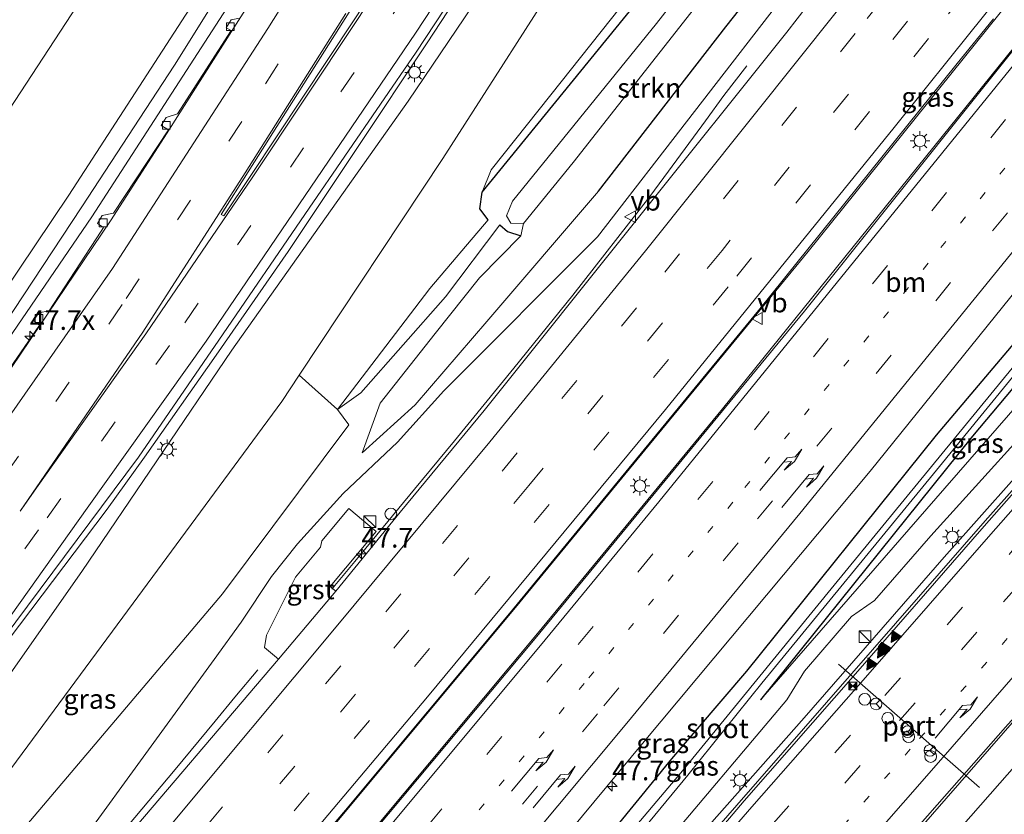
# Model space of a CAD drawing. Units: metres. Extents: x 82460 to 90000, y 449998 to 456251.
# Drawn here: x 84583 to 84709, y 451811 to 451912 of the extents above; entities that cross this region are included whole.
import ezdxf
from ezdxf.enums import TextEntityAlignment as Align

# ---------------------------------------------------------------- set-up
doc = ezdxf.new("R2010")
doc.units = ezdxf.units.M
doc.linetypes.add('VW-1-3_STREEP', pattern=[4, 1, -3])
doc.linetypes.add('VW-3-9_STREEP', pattern=[12, 3, -9])
doc.layers.get('0').update_dxf_attribs({"lineweight": 25})
for name, color, linetype, lineweight in [('B-ME-AM-KILOMETR-S-B1', 7, 'Continuous', 18), ('B-ME-BV-GELEIDECONSTRUCTIE-GELEIDERAIL-L-B1', 213, 'BV-GELEIDERAIL', 18), ('B-ME-GR-STRUIKEN-GV-B6', 93, 'Continuous', 18), ('B-ME-GW-KRUINLIJN-L-B1', 93, 'Continuous', 18), ('B-ME-GW-TEENLIJN-L-B1', 93, 'Continuous', 18), ('B-ME-IE-GRASLAND-GV-B6', 93, 'Continuous', 18), ('B-ME-IE-INRICHTINGSELEMENT-S-B1', 253, 'Continuous', 18), ('B-ME-IE-MEUBILAIR_WEGMEUBILAIR-LICHTMAST-S-B1', 8, 'Continuous', 18), ('B-ME-OG-WATER-GV-B6', 153, 'Continuous', 18), ('B-ME-VH-VERH_SOORT-BITUMEN-GV-B6', 8, 'IE-TERREINAFSCHEIDING-NATUURLIJK-HOUTWAL', 18), ('B-ME-VH-VERH_SOORT-GV-B6', 8, 'Continuous', 18), ('B-ME-VV-KOLK-S-B1', 8, 'Continuous', 18), ('B-ME-VW-DRIP-S-B1', 8, 'Continuous', 18), ('B-ME-VW-MARKERING-13STREEP-045-L-B1', 255, 'VW-1-3_STREEP', 18), ('B-ME-VW-MARKERING-39STREEP-015-L-B1', 255, 'VW-3-9_STREEP', 18), ('B-ME-VW-MARKERING-PIJLRE750-S-B1', 7, 'Continuous', 18), ('B-ME-VW-MARKERING-STREEP-015-L-B1', 7, 'Continuous', 18), ('B-ME-VW-MARKERING-VLAKMARK-GV-B6', 7, 'Continuous', 18), ('B-ME-VW-MARKERING-VLAKMARK-S-B1', 7, 'Continuous', 18), ('B-ME-VW-MEUBILAIR_WEGMEUBILAIR-PORTAAL-L-B1', 8, 'Continuous', 18), ('B-ME-VW-MEUBILAIR_WEGMEUBILAIR-RONA-S-B1', 8, 'Continuous', 18), ('B-ME-VW-MEUBILAIR_WEGMEUBILAIR-VERKEERSBORD-S-B1', 8, 'Continuous', 18)]:
    doc.layers.add(name, color=color, linetype=linetype, lineweight=lineweight)
doc.layers.add('B-ME-GW-INSTEEKWATERGANG-L-B1', color=10, linetype='Continuous')
doc.styles.add('NLCS-ISO', font='NLCS-ISO.TTF')
doc.linetypes.add('BV-GELEIDERAIL', pattern='A,10,-3,[108,NLCS.SHX,S=1,R=0,X=0,Y=0],-3', length=16)
doc.linetypes.add('IE-TERREINAFSCHEIDING-NATUURLIJK-HOUTWAL', pattern='A,7,-1.5,[67,NLCS.SHX,S=0.75,R=45,X=0,Y=0],-1.5,7,-1.5,[70,NLCS.SHX,S=0.75,R=0,X=0,Y=0],-1.5', length=20)

# ---------------------------------------------------------------- blocks, each defined once
blk = doc.blocks.new('hecto')
for p, q in [((0, 0.625), (-0.625, 0)), ((0, -0.625), (0, 0.625)), ((-0.625, 0), (0.625, 0)), ((0.625, 0), (0, -0.625))]:
    blk.add_line(p, q)
blk = doc.blocks.new('verfsymbol')
for color in [252, 253]:
    blk.add_hatch(color=color).paths.add_polyline_path([(0.75, -0.625), (0, 0.75), (-0.75, -0.625)])
blk.add_lwpolyline([(0.75, -0.625), (0, 0.75), (-0.75, -0.625)], close=True)
blk = doc.blocks.new('pijlr')
for p, q in [((0, 0, 0.1), (5.45, 0, 0.1)), ((5.45, -0.75, 0.1), (4.7, 0, 0.1)), ((6.2, -0.75, 0.1), (5.45, 0, 0.1)), ((4, -0.75, 0.1), (5.45, -0.75, 0.1)), ((5.7, -1.05, 0.1), (4, -0.75, 0.1)), ((7.5, -0.75, 0.1), (5.7, -1.05, 0.1)), ((7.5, -0.75, 0.1), (6.2, -0.75, 0.1))]:
    blk.add_line(p, q)
blk = doc.blocks.new('kast')
blk.add_line((-0.75, -0.75), (0.75, 0.75))
blk.add_lwpolyline([(-0.75, 0.75), (0.75, 0.75), (0.75, -0.75), (-0.75, -0.75)], close=True)
blk = doc.blocks.new('lantaarnpaal')
for p, q in [((-0.75, 0), (-1.25, 0)), ((-0.88, 0.88), (-0.53, 0.53)), ((0, 0.75), (0, 1.25)), ((0.53, 0.53), (0.88, 0.88)), ((0.75, 0), (1.25, 0)), ((-0.53, -0.53), (-0.88, -0.88)), ((0, -0.75), (0, -1.25)), ((0.53, -0.53), (0.88, -0.88))]:
    blk.add_line(p, q)
blk.add_circle((0, 0), 0.75)
blk = doc.blocks.new('camera')
h = blk.add_hatch(color=256)
h.paths.add_polyline_path([(0.5, 0.5), (-0.5, 0.5), (0, 0)])
h.paths.add_polyline_path([(0, 0), (-0.5, -0.5), (0.5, -0.5)])
for p, q in [((-0.5, 0.5), (0.5, -0.5)), ((0.5, 0.5), (-0.5, -0.5))]:
    blk.add_line(p, q)
blk.add_lwpolyline([(-0.5, 0.5), (0.5, 0.5), (0.5, -0.5), (-0.5, -0.5)], close=True)
blk = doc.blocks.new('dtb')
blk.add_circle((0, 0), 0.75)
blk = doc.blocks.new('kolk')
blk.add_lwpolyline([(-0.5, -0.5), (0.5, -0.5), (0.5, 0.5), (-0.5, 0.5)], close=True)
blk = doc.blocks.new('verkeersbord')
for p, q in [((0, 0.75), (-0.75, -0.625)), ((0.75, -0.625), (0, 0.75)), ((-0.75, -0.625), (0.75, -0.625))]:
    blk.add_line(p, q)
blk = doc.blocks.new('wegwijzer')
for q in [(-0.53, -0.53), (0, 0.75), (0.53, -0.53)]:
    blk.add_line((0, 0), q)
blk.add_circle((0, 0), 0.75)

msp = doc.modelspace()

# ---------------------------------------------------------------- linework, layer by layer
at = {"layer": 'B-ME-BV-GELEIDECONSTRUCTIE-GELEIDERAIL-L-B1'}
for points in [[(84734.535, 452119.202, 2.217), (84721.347, 452097.01, 2.062), (84691.387, 452044.995, 1.754), (84687.041, 452037.556, -1.996), (84670.574, 452009.371, 1.663), (84645.913, 451968.256, 1.564), (84629.168, 451941.001, 1.55), (84601.267, 451897.049, 1.564), (84594.436, 451886.428, 1.573), (84580.711, 451866.108, 1.542), (84562.025, 451839.978, 1.533), (84544.531, 451816.515, 1.605), (84537.2676, 451807.3076, 1.584)], [(84753.753, 452098.266, 3.221), (84749.559, 452091.721, 2.932), (84739.99, 452076.138, 2.792), (84728.277, 452056.764, 2.61), (84719.247, 452041.877, 2.418), (84711.8, 452029.09, 2.07), (84704.06, 452016.68, 2.04), (84695.53, 452003.18, 2.03), (84686.97, 451989.78, 2.02), (84678.43, 451976.11, 1.99), (84669.75, 451962.76, 1.94), (84661.09, 451949.31, 1.96), (84652.35, 451935.84, 1.98), (84643.54, 451922.43, 1.99), (84634.87, 451909.16, 2), (84625.96, 451895.79, 2), (84617.1, 451882.5, 2), (84607.94, 451869.25, 1.98), (84598.75, 451856.22, 1.95), (84594.01, 451849.58, 1.89), (84567.486, 451814.504, 2.088), (84552.076, 451794.322, 2.097), (84551.4996, 451793.5495, 2.076)], [(84811.113, 452044.751, 1.109), (84798.179, 452027.962, 1.096), (84768.841, 451990.053, 1.106), (84735.911, 451948.064, 1.096), (84709.456, 451914.775, 1.087), (84683.54, 451882.507, 1.069), (84646.153, 451837, 1.01), (84619.956, 451805.554, 1.004), (84583.4296, 451762.6846, 0.897)], [(84814.159, 452041.789, 0.807), (84810.348, 452036.813, 1.047), (84771.325, 451986.453, 1.06), (84724.44, 451926.747, 0.992), (84672.604, 451862.368, 0.969), (84648.952, 451833.689, 1.015), (84618.124, 451796.723, 1.009), (84586.3407, 451759.8707, 0.98)], [(84706.144, 451848.063, 1.196), (84718.174, 451861.638, 1.605), (84735.04, 451880.472, 1.764), (84748.487, 451895.337, 1.876), (84761.061, 451908.998, 1.97), (84771.408, 451920, 1.97), (84785.075, 451934.003, 2.152), (84798.359, 451947.646, 2.306), (84810.927, 451960.14, 2.39), (84821.128, 451970.172, 2.493), (84838.047, 451986.571, 2.731), (84849.649, 451997.576, 2.951), (84853.499, 452001.298, 3.021)], [(84622.674, 451839.33, 0.583), (84623.085, 451839.791, 0.517), (84625.628, 451842.866, 0.542), (84633.262, 451852.119, 0.521), (84638.344, 451858.308, 0.535), (84645.922, 451867.596, 0.537), (84653.477, 451876.917, 0.549), (84663.313, 451889.511, 0.407), (84665.7, 451892.754, 0.237), (84670.406, 451899.201, -0.064), (84672.757, 451902.427, -0.223), (84675.693, 451906.23, -0.617)], [(84609.5707, 451737.4147, 1.043), (84627.54, 451757.875, 1.045), (84652.788, 451786.895, 1.117), (84674.436, 451811.715, 1.192), (84706.144, 451848.063, 1.196)], [(84568.9538, 451776.6105, 0.5158), (84573.0479, 451781.3653, 0.4929), (84579.3226, 451788.6442, 0.5213), (84586.6286, 451797.2768, 0.5139), (84592.375, 451804.062, 0.475), (84597.55, 451810.152, 0.492), (84602.689, 451816.301, 0.354), (84607.779, 451822.457, 0.068), (84610.313, 451825.553, -0.092), (84613.228, 451829.03, -0.347)], [(84713.98, 451827.2883, 0.847), (84688.345, 451797.905, 0.679), (84670.043, 451776.846, 0.535), (84659.703, 451764.46, -0.197)]]:
    msp.add_polyline3d(points, dxfattribs=at)
at = {"layer": 'B-ME-GR-STRUIKEN-GV-B6'}
for points in [[(84532.839, 451811.589, 2.85), (84524.89, 451819.273, -0.425), (84541.519, 451841.089, -0.332), (84564.727, 451875.147, -0.351), (84580.016, 451898.451, -0.3), (84615.368, 451952.541, -0.373), (84655.258, 452019.597, -0.35), (84691.352, 452081.524, -0.418), (84713.1, 452121.204, -0.4), (84720.355, 452132.988, -0.394), (84730.459, 452123.165, 3.641), (84727.104, 452117.515, 3.613), (84705.488, 452080.726, 3.319), (84691.424, 452056.306, 3.255), (84667.577, 452015.288, 3.205), (84649.957, 451986.037, 3.137), (84624.788, 451945.149, 3.037), (84606.037, 451915.891, 3.115), (84589.088, 451889.709, 3.083), (84569.965, 451861.21, 3.009), (84542.542, 451823.964, 2.874), (84532.839, 451811.589, 2.85)], [(84641.909, 451890.09, -0.863), (84641.609, 451887.961, -0.849), (84642.66, 451886.527, -0.904), (84635.207, 451877.757, -0.822), (84623.418, 451862.306, -1.017), (84618.54, 451866.685, -0.817), (84636.879, 451894.367, -0.699), (84654.13, 451921.335, -0.55), (84676.76, 451956.801, -0.409), (84701.393, 451995.158, -0.527), (84727.015, 452036.319, -0.681), (84747.194, 452068.491, -0.513), (84763, 452091.528, -0.572), (84778.188, 452076.761, -1.035), (84761.937, 452050.88, -1.208), (84743.173, 452023.512, -1.133), (84719.739, 451991.234, -1.063), (84689.046, 451950.895, -0.951), (84650.656, 451902.526, -0.825), (84643.06, 451892.907, -0.839), (84641.909, 451890.09, -0.863)], [(84535.562, 451808.957, 1.185), (84534.474, 451810.008, 3.022), (84538.857, 451815.484, 3.028), (84550.368, 451830.427, 3.059), (84563.805, 451849.158, 3.028), (84577.078, 451867.466, 3.168), (84590.762, 451888.216, 3.21), (84602.593, 451906.322, 3.164), (84635.719, 451959.332, 3.11)], [(84689.768, 451932.391, -0.423), (84673.036, 451911.216, -0.504), (84656.733, 451890.192, -0.436), (84642.474, 451873.556, -0.491), (84633.332, 451862.906, -0.491), (84626.572, 451856.763, -0.745), (84628.888, 451863.109, -1.225), (84635.894, 451872, -1.266), (84641.552, 451879.113, -1.375), (84646.833, 451884.509, -1.393), (84647.173, 451886.064, -1.91), (84653.505, 451893.856, -1.91), (84698.436, 451951.07, -1.91)], [(84618.54, 451866.685, -0.817), (84616.309, 451863.318, -0.831), (84597.331, 451837.532, -0.861), (84572.285, 451803.671, -0.725), (84558.748, 451786.544, -0.553), (84553.182, 451791.924, 1.36), (84554.289, 451793.292, 1.366), (84573.293, 451817.107, 1.293), (84575.785, 451820.273, 1.334), (84590.745, 451841.597, 1.343), (84609.9341, 451869.8758, 1.3781), (84632.4641, 451901.6888, 1.3501), (84659.185, 451941.334, 1.409)], [(84623.418, 451862.306, -1.017), (84626.398, 451864.426, -1.112), (84637.227, 451876.713, -1.235), (84644.15, 451885.882, -1.362), (84645.116, 451885.053, -1.425), (84646.833, 451884.509, -1.393), (84641.552, 451879.113, -1.375), (84635.894, 451872, -1.266), (84628.888, 451863.109, -1.225), (84626.572, 451856.763, -0.745), (84633.332, 451862.906, -0.491), (84642.474, 451873.556, -0.491), (84656.733, 451890.192, -0.436), (84673.036, 451911.216, -0.504), (84689.768, 451932.391, -0.423)], [(84654.13, 451921.335, -0.55), (84636.879, 451894.367, -0.699), (84618.54, 451866.685, -0.817)], [(84681.392, 451916.43, -0.273), (84656.626, 451884.353, -0.264), (84637.017, 451864.679, -0.47), (84631.064, 451858.13, -0.567), (84624.15, 451851.557, -0.491), (84618.294, 451845.141, -0.478), (84614.987, 451840.965, -0.648), (84611.097, 451835.104, -0.514), (84607.656, 451830.361, -0.56), (84582.177, 451795.268, -0.269), (84567.278, 451778.148, -0.306), (84561.773, 451783.92, -0.586), (84566.255, 451789.255, -0.605), (84583.727, 451809.21, -0.661), (84608.743, 451838.737, -0.876), (84624.849, 451860.324, -1.114), (84623.418, 451862.306, -1.017)], [(84609.751, 451914.313, 1.133), (84592.043, 451886.905, 1.187), (84574.742, 451861.651, 1.081), (84555.926, 451835.18, 1.072), (84555.072, 451835.527, 0.851), (84552.058, 451831.442, 0.855), (84552.786, 451830.925, 1.058), (84538.162, 451812.17, 1.185), (84535.562, 451808.957, 1.185)]]:
    msp.add_polyline3d(points, dxfattribs=at)
at = {"layer": 'B-ME-GW-INSTEEKWATERGANG-L-B1'}
for points in [[(84642.66, 451886.527, -0.904), (84641.609, 451887.961, -0.849), (84641.909, 451890.09, -0.863), (84667.085, 451921.056, -0.904), (84692.944, 451953.933, -0.89), (84712.611, 451978.384, -0.976), (84730.026, 452000.979, -1.089), (84750.012, 452030.606, -1.058), (84773.426, 452065.563, -1.071), (84779.616, 452075.373, -1.079)], [(84656.733, 451890.192, -0.436), (84673.036, 451911.216, -0.504), (84689.768, 451932.391, -0.423), (84703.764, 451950.875, -0.373), (84714.974, 451965.108, -0.423), (84728.84, 451983.466, -0.418), (84743.436, 452003, -0.4), (84755.058, 452019.748, -0.559), (84768.645, 452039.226, -0.536), (84779.671, 452056.274, -0.563), (84786.888, 452068.304, -0.611)], [(84603.649, 451743.139, -0.502), (84610.002, 451750.474, -0.491), (84641.248, 451787.205, -0.477), (84666.115, 451817.664, -0.391), (84675.68, 451828.841, -0.486), (84699.91, 451859.026, -0.464), (84727.922, 451892.152, -0.482), (84729.522, 451893.682, -0.291), (84730.764, 451891.54, -0.749), (84731.377, 451890.813, -0.637)], [(84731.377, 451890.813, -0.637), (84726.484, 451885.056, -0.65), (84704.529, 451858.898, -0.622), (84677.423, 451825.187, -0.495)], [(84644.15, 451885.882, -1.362), (84645.116, 451885.053, -1.425), (84646.833, 451884.509, -1.393)]]:
    msp.add_polyline3d(points, dxfattribs=at)
at = {"layer": 'B-ME-GW-KRUINLIJN-L-B1'}
for points in [[(84730.459, 452123.165, 3.641), (84727.104, 452117.515, 3.613), (84705.488, 452080.726, 3.319), (84691.424, 452056.306, 3.255), (84667.577, 452015.288, 3.205), (84649.957, 451986.037, 3.137), (84624.788, 451945.149, 3.037), (84606.037, 451915.891, 3.115), (84589.088, 451889.709, 3.083), (84569.965, 451861.21, 3.009), (84542.542, 451823.964, 2.874), (84532.839, 451811.589, 2.85)], [(84731.646, 452122.011, 3.727), (84727.13, 452114.443, 3.686), (84700.284, 452068.493, 3.482), (84665.915, 452009.29, 3.269), (84635.719, 451959.332, 3.11), (84602.593, 451906.322, 3.164), (84590.762, 451888.216, 3.21), (84577.078, 451867.466, 3.168), (84563.805, 451849.158, 3.028), (84550.368, 451830.427, 3.059), (84538.857, 451815.484, 3.028), (84534.474, 451810.008, 3.022)], [(84756.682, 452097.671, 2.321), (84751.582, 452089.725, 2.266), (84729.949, 452056.146, 1.99), (84703.872, 452012.977, 1.582), (84682.097, 451977.28, 1.473), (84659.185, 451941.334, 1.409), (84632.46, 451901.683, 1.35), (84609.9324, 451869.87, 1.38), (84590.745, 451841.597, 1.343), (84575.785, 451820.273, 1.334), (84573.293, 451817.107, 1.293), (84554.289, 451793.292, 1.366), (84553.182, 451791.924, 1.36)], [(84874.442, 451983.182, 1.744), (84859.658, 451970.105, 1.455), (84838.632, 451950.934, 1.169), (84817.922, 451931.489, 0.965), (84798.277, 451912.784, 0.779), (84778.7, 451893.314, 0.575), (84759.663, 451873.268, 0.366), (84742.282, 451854.143, 0.189), (84724.517, 451833.508, -0.019), (84711.403, 451818.424, -0.01), (84690.365, 451794.481, -0.164), (84663.5, 451764.392, -0.328), (84638.418, 451734.24, -0.242), (84627.662, 451719.926, -0.284)], [(84656.733, 451890.192, -0.436), (84642.474, 451873.556, -0.491), (84633.332, 451862.906, -0.491), (84626.572, 451856.763, -0.745)], [(84642.66, 451886.527, -0.904), (84635.207, 451877.757, -0.822), (84623.418, 451862.306, -1.017)], [(84737.096, 451885.743, 0.916), (84735.461, 451882.429, 0.791), (84718.78, 451863.534, 0.698), (84700.908, 451843.447, 0.626), (84683.033, 451822.875, 0.482), (84666.64, 451804.367, 0.438), (84646.364, 451781.02, 0.333), (84632.608, 451765.225, 0.375), (84614.736, 451744.668, 0.358), (84608.906, 451738.057, 0.364)]]:
    msp.add_polyline3d(points, dxfattribs=at)
at = {"layer": 'B-ME-GW-TEENLIJN-L-B1'}
for points in [[(84720.355, 452132.988, -0.394), (84713.1, 452121.204, -0.4), (84691.352, 452081.524, -0.418), (84655.258, 452019.597, -0.35), (84615.368, 451952.541, -0.373), (84580.016, 451898.451, -0.3), (84564.727, 451875.147, -0.351), (84541.519, 451841.089, -0.332), (84524.89, 451819.273, -0.425)], [(84732.872, 452120.819, 1.662), (84722.993, 452104.143, 1.523), (84697.468, 452060.558, 1.428), (84663.665, 452001.924, 1.16), (84638.999, 451961.691, 1.078), (84609.751, 451914.313, 1.133), (84592.043, 451886.905, 1.187), (84574.742, 451861.651, 1.081), (84555.926, 451835.18, 1.072), (84555.072, 451835.527, 0.851), (84552.058, 451831.442, 0.855), (84552.786, 451830.925, 1.058), (84538.162, 451812.17, 1.185), (84535.562, 451808.957, 1.185)], [(84763, 452091.528, -0.572), (84747.194, 452068.491, -0.513), (84727.015, 452036.319, -0.681), (84701.393, 451995.158, -0.527), (84676.76, 451956.801, -0.409), (84654.13, 451921.335, -0.55), (84636.879, 451894.367, -0.699), (84618.54, 451866.685, -0.817), (84616.309, 451863.318, -0.831), (84597.331, 451837.532, -0.861), (84572.285, 451803.671, -0.725), (84558.748, 451786.544, -0.553)], [(84731.377, 451890.813, -0.637), (84731.489, 451890.68, -0.617), (84732.834, 451889.58, -0.491), (84733.847, 451886.458, 0.07), (84733.649, 451884.682, 0.389), (84716.684, 451865.485, 0.407), (84699.192, 451846.167, 0.226), (84691.991, 451837.895, 0.038), (84689.081, 451835.854, -0.146), (84683.07, 451828.859, -0.192), (84680.806, 451825.206, 0.043), (84664.005, 451805.252, 0.181), (84644.975, 451783.226, 0.165), (84630.626, 451766.595, 0.206), (84613.538, 451747.137, 0.216), (84607.065, 451739.838, 0.186)], [(84677.423, 451825.187, -0.495), (84701, 451852.241, -0.654), (84720.743, 451874.896, -0.786), (84732.834, 451889.58, -0.491)], [(84644.15, 451885.882, -1.362), (84637.227, 451876.713, -1.235), (84626.398, 451864.426, -1.112), (84623.418, 451862.306, -1.017)], [(84626.572, 451856.763, -0.745), (84628.888, 451863.109, -1.225), (84635.894, 451872, -1.266), (84641.552, 451879.113, -1.375), (84646.833, 451884.509, -1.393)]]:
    msp.add_polyline3d(points, dxfattribs=at)
at = {"layer": 'B-ME-IE-GRASLAND-GV-B6'}
for points in [[(84641.909, 451890.09, -0.863), (84643.06, 451892.907, -0.839), (84650.656, 451902.526, -0.825), (84689.046, 451950.895, -0.951), (84719.739, 451991.234, -1.063), (84743.173, 452023.512, -1.133), (84761.937, 452050.88, -1.208), (84778.188, 452076.761, -1.035), (84779.616, 452075.373, -1.079), (84773.426, 452065.563, -1.071), (84750.012, 452030.606, -1.058), (84730.026, 452000.979, -1.089), (84712.611, 451978.384, -0.976), (84692.944, 451953.933, -0.89), (84667.085, 451921.056, -0.904), (84641.909, 451890.09, -0.863)], [(84635.719, 451959.332, 3.11), (84602.593, 451906.322, 3.164), (84590.762, 451888.216, 3.21), (84577.078, 451867.466, 3.168), (84563.805, 451849.158, 3.028), (84550.368, 451830.427, 3.059), (84538.857, 451815.484, 3.028), (84534.474, 451810.008, 3.022)], [(84615.368, 451952.541, -0.373), (84580.016, 451898.451, -0.3), (84564.727, 451875.147, -0.351), (84541.519, 451841.089, -0.332), (84524.89, 451819.273, -0.425), (84515.982, 451827.884, -0.772), (84516.85, 451828.96, -0.771), (84548.534, 451870.986, -0.599), (84571.653, 451906.019, -0.817), (84590.323, 451935.292, -0.813)], [(84695.448, 451951.699, -1.91), (84664.162, 451911.648, -1.91), (84645.763, 451888.932, -1.91), (84645.013, 451887.031, -1.91), (84645.55, 451886.108, -1.91), (84647.173, 451886.064, -1.91), (84646.833, 451884.509, -1.393), (84645.116, 451885.053, -1.425), (84644.15, 451885.882, -1.362), (84637.227, 451876.713, -1.235), (84626.398, 451864.426, -1.112), (84623.418, 451862.306, -1.017), (84635.207, 451877.757, -0.822), (84642.66, 451886.527, -0.904), (84641.609, 451887.961, -0.849), (84641.909, 451890.09, -0.863), (84667.085, 451921.056, -0.904)], [(84739.565, 451945.609, 0.321), (84683.069, 451874.886, 0.253), (84648.659, 451833.022, 0.253), (84622.309, 451801.517, 0.196), (84586.595, 451759.625, 0.152), (84584.805, 451761.355, -1.079), (84583.301, 451762.809, 0.142), (84583.693, 451763.252, 0.142)], [(84659.185, 451941.334, 1.409), (84632.46, 451901.683, 1.35), (84609.93, 451869.87, 1.378), (84590.745, 451841.597, 1.343), (84575.785, 451820.273, 1.334), (84573.293, 451817.107, 1.293), (84554.289, 451793.292, 1.366), (84553.182, 451791.924, 1.36), (84551.23, 451793.81, 1.241)], [(84551.23, 451793.81, 1.241), (84555.583, 451799.324, 1.239), (84577.565, 451828.802, 1.232), (84598.012, 451856.221, 1.226), (84608.284, 451871.152, 1.305), (84619.779, 451888.024, 1.251), (84633.446, 451907.964, 1.291), (84651.747, 451935.742, 1.35)], [(84687.418, 451919.064, -0.136), (84680.815, 451910.537, -0.128), (84661.88, 451886.835, -0.136), (84642.16, 451862.15, -0.146), (84631.424, 451849.168, -0.26), (84623.19, 451839.08, -0.175), (84622.478, 451839.671, -0.208), (84628.376, 451846.688, -0.278), (84624.882, 451849.657, -0.415), (84621.439, 451845.533, -0.407), (84621.255, 451844.713, -0.393), (84618.038, 451840.883, -0.395), (84614.369, 451833.453, -0.285), (84614.104, 451831.877, -0.245), (84615.866, 451830.403, -0.176), (84594.14, 451804.851, -0.314)], [(84623.71, 451723.747, -0.111), (84651.047, 451755.343, -0.174), (84659.149, 451764.519, -0.201), (84676.278, 451784.459, -0.192), (84677.443, 451785.901, 0.063), (84690.045, 451800.424, 0.072), (84708.75, 451821.684, 0.133), (84725.367, 451840.239, 0.273), (84742.787, 451859.544, 0.367), (84763.452, 451882.183, 0.549), (84782.184, 451901.471, 0.741), (84799.061, 451918.348, 0.867)], [(84582.177, 451795.268, -0.269), (84607.656, 451830.361, -0.56), (84611.097, 451835.104, -0.514), (84614.987, 451840.965, -0.648), (84618.294, 451845.141, -0.478), (84624.15, 451851.557, -0.491), (84631.064, 451858.13, -0.567), (84637.017, 451864.679, -0.47), (84656.626, 451884.353, -0.264), (84681.392, 451916.43, -0.273)], [(84768.524, 451916.527, 1.006), (84754.204, 451901.203, 0.966), (84739.41, 451884.95, 0.832), (84720.474, 451863.817, 0.704), (84705.729, 451847.05, 0.59), (84689.859, 451828.877, 0.466), (84675.362, 451812.285, 0.451), (84662.397, 451797.013, 0.371), (84646.801, 451779.125, 0.255), (84628.004, 451757.605, 0.294), (84610.003, 451736.997, 0.329), (84608.906, 451738.057, 0.364), (84614.736, 451744.668, 0.358), (84632.608, 451765.225, 0.375), (84646.364, 451781.02, 0.333), (84666.64, 451804.367, 0.438), (84683.033, 451822.875, 0.482), (84700.908, 451843.447, 0.626), (84718.78, 451863.534, 0.698), (84735.461, 451882.429, 0.791), (84737.096, 451885.743, 0.916), (84738.521, 451887.215, 0.946), (84739.635, 451889.04, 0.935)], [(84534.474, 451810.008, 3.022), (84532.839, 451811.589, 2.85), (84542.542, 451823.964, 2.874), (84569.965, 451861.21, 3.009), (84589.088, 451889.709, 3.083), (84606.037, 451915.891, 3.115)], [(84537.259, 451807.316, 0.818), (84535.562, 451808.957, 1.185), (84538.162, 451812.17, 1.185), (84552.786, 451830.925, 1.058), (84552.058, 451831.442, 0.855), (84555.072, 451835.527, 0.851), (84555.926, 451835.18, 1.072), (84574.742, 451861.651, 1.081), (84592.043, 451886.905, 1.187), (84609.751, 451914.313, 1.133)], [(84610.913, 451912.312, 0.842), (84609.847, 451912.094, 0.842), (84609.217, 451911.085, 0.842), (84609.858, 451910.748, 0.842), (84602.995, 451900.088, 0.96), (84601.534, 451899.63, 1.042), (84600.907, 451898.592, 1.042), (84601.823, 451898.042, 1.042), (84594.803, 451887.377, 0.892), (84593.343, 451887.089, 0.956), (84592.759, 451886.048, 0.956), (84593.52, 451885.555, 0.956), (84593.235, 451885.097, 0.942), (84586.583, 451874.896, 0.837), (84585.267, 451874.668, 0.842), (84584.593, 451873.666, 0.842), (84585.364, 451873.065, 0.842), (84578.101, 451862.587, 0.815)], [(84583.693, 451763.252, 0.142), (84605.478, 451788.841, 0.199), (84624.425, 451811.097, 0.25), (84645.371, 451836.211, 0.153), (84662.591, 451857.187, 0.153), (84677.183, 451874.962, 0.153), (84702.581, 451906.506, 0.337), (84707.194, 451912.235, 0.371)], [(84798.277, 451912.784, 0.779), (84778.7, 451893.314, 0.575), (84759.663, 451873.268, 0.366), (84742.282, 451854.143, 0.189), (84724.517, 451833.508, -0.019), (84711.403, 451818.424, -0.01), (84690.365, 451794.481, -0.164), (84663.5, 451764.392, -0.328), (84638.418, 451734.24, -0.242), (84627.662, 451719.926, -0.284), (84623.71, 451723.747, -0.111)], [(84627.662, 451719.926, -0.284), (84638.418, 451734.24, -0.242), (84663.5, 451764.392, -0.328), (84690.365, 451794.481, -0.164), (84711.403, 451818.424, -0.01), (84724.517, 451833.508, -0.019), (84742.282, 451854.143, 0.189), (84759.663, 451873.268, 0.366), (84778.7, 451893.314, 0.575), (84798.277, 451912.784, 0.779)], [(84720.289, 451890.139, -0.2), (84722.223, 451888.602, -0.254), (84728.179, 451896.139, -0.222), (84729.522, 451893.682, -0.291), (84727.922, 451892.152, -0.482), (84699.91, 451859.026, -0.464), (84675.68, 451828.841, -0.486), (84666.115, 451817.664, -0.391), (84641.248, 451787.205, -0.477), (84610.002, 451750.474, -0.491), (84603.649, 451743.139, -0.502), (84600.386, 451746.293, -0.307), (84601.485, 451747.558, -0.305), (84621.032, 451770.358, -0.317), (84637.105, 451789.106, -0.328), (84662.566, 451819.869, -0.26), (84691.438, 451854.414, -0.25), (84720.289, 451890.139, -0.2)], [(84714.428, 451873.518, -1.089), (84686.834, 451839.86, -1.089), (84667.465, 451816.139, -1.089), (84651.114, 451796.779, -1.118), (84626.574, 451767.822, -1.135), (84604.64, 451742.181, -1.068), (84603.649, 451743.139, -0.502), (84610.002, 451750.474, -0.491), (84641.248, 451787.205, -0.477), (84666.115, 451817.664, -0.391), (84675.68, 451828.841, -0.486), (84699.91, 451859.026, -0.464), (84727.922, 451892.152, -0.482)], [(84731.377, 451890.813, -0.637), (84731.489, 451890.68, -0.617), (84732.834, 451889.58, -0.491), (84720.743, 451874.896, -0.786), (84701, 451852.241, -0.654), (84677.423, 451825.187, -0.495), (84704.529, 451858.898, -0.622), (84726.484, 451885.056, -0.65), (84731.377, 451890.813, -0.637)], [(84726.484, 451885.056, -0.65), (84704.529, 451858.898, -0.622), (84677.423, 451825.187, -0.495), (84701, 451852.241, -0.654), (84720.743, 451874.896, -0.786)], [(84716.684, 451865.485, 0.407), (84699.192, 451846.167, 0.226), (84691.991, 451837.895, 0.038), (84689.081, 451835.854, -0.146), (84683.07, 451828.859, -0.192), (84680.806, 451825.206, 0.043), (84664.005, 451805.252, 0.181), (84644.975, 451783.226, 0.165), (84630.626, 451766.595, 0.206), (84613.538, 451747.137, 0.216), (84607.065, 451739.838, 0.186), (84605.505, 451741.345, -1.123), (84608.466, 451744.715, -1.123), (84639.889, 451781.26, -1.127), (84668.175, 451815.587, -1.089), (84677.63, 451827.305, -1.089), (84699.526, 451854.068, -1.089), (84720.113, 451879.268, -1.089)], [(84623.418, 451862.306, -1.017), (84624.849, 451860.324, -1.114), (84608.743, 451838.737, -0.876), (84583.727, 451809.21, -0.661), (84566.255, 451789.255, -0.605), (84561.773, 451783.92, -0.586), (84558.748, 451786.544, -0.553), (84572.285, 451803.671, -0.725), (84597.331, 451837.532, -0.861), (84616.309, 451863.318, -0.831), (84618.54, 451866.685, -0.817), (84623.418, 451862.306, -1.017)], [(84718.78, 451863.534, 0.698), (84700.908, 451843.447, 0.626), (84683.033, 451822.875, 0.482), (84666.64, 451804.367, 0.438), (84646.364, 451781.02, 0.333), (84632.608, 451765.225, 0.375), (84614.736, 451744.668, 0.358), (84608.906, 451738.057, 0.364), (84607.065, 451739.838, 0.186), (84613.538, 451747.137, 0.216), (84630.626, 451766.595, 0.206), (84644.975, 451783.226, 0.165), (84664.005, 451805.252, 0.181), (84680.806, 451825.206, 0.043), (84683.07, 451828.859, -0.192), (84689.081, 451835.854, -0.146), (84691.991, 451837.895, 0.038), (84699.192, 451846.167, 0.226), (84716.684, 451865.485, 0.407)]]:
    msp.add_polyline3d(points, dxfattribs=at)
at = {"layer": 'B-ME-OG-WATER-GV-B6'}
for points in [[(84735.059, 452004.024, -1.879), (84755.233, 452032.462, -1.879), (84781.433, 452072.089, -1.879), (84782.018, 452073.038, -1.879), (84783.742, 452071.362, -1.91), (84776.613, 452059.852, -1.91), (84753.422, 452025.173, -1.91), (84745.555, 452014.394, -1.91), (84729.115, 451991.87, -1.91), (84698.436, 451951.07, -1.91), (84653.505, 451893.856, -1.91), (84647.173, 451886.064, -1.91), (84645.55, 451886.108, -1.91), (84645.013, 451887.031, -1.91), (84645.763, 451888.932, -1.91), (84664.162, 451911.648, -1.91), (84695.448, 451951.699, -1.91), (84734.229, 452002.897, -1.901), (84734.345, 452003.059, -1.811), (84733.486, 452003.67, -1.811), (84734.007, 452004.519, -1.811), (84734.943, 452003.86, -1.811), (84735.059, 452004.024, -1.879)], [(84604.64, 451742.181, -1.068), (84626.574, 451767.822, -1.135), (84651.114, 451796.779, -1.118), (84667.465, 451816.139, -1.089), (84686.834, 451839.86, -1.089), (84714.428, 451873.518, -1.089), (84729.542, 451891.596, -0.639), (84729.883, 451891.749, -0.639), (84730.355, 451891.445, -0.639), (84730.352, 451891.066, -0.762), (84720.113, 451879.268, -1.089), (84699.526, 451854.068, -1.089), (84677.63, 451827.305, -1.089), (84668.175, 451815.587, -1.089), (84639.889, 451781.26, -1.127), (84608.466, 451744.715, -1.123), (84605.505, 451741.345, -1.123), (84604.64, 451742.181, -1.068)]]:
    msp.add_polyline3d(points, dxfattribs=at)
at = {"layer": 'B-ME-VH-VERH_SOORT-BITUMEN-GV-B6'}
for points in [[(84753.74, 451932.016, -0.156), (84736.103, 451909.721, -0.173), (84727.908, 451899.574, -0.187), (84720.289, 451890.139, -0.2), (84691.438, 451854.414, -0.25), (84662.566, 451819.869, -0.26), (84637.105, 451789.106, -0.328), (84621.032, 451770.358, -0.317), (84601.485, 451747.558, -0.305), (84600.386, 451746.293, -0.307), (84586.595, 451759.625, 0.152), (84622.309, 451801.517, 0.196), (84648.659, 451833.022, 0.253), (84683.069, 451874.886, 0.253), (84739.565, 451945.609, 0.321)], [(84651.747, 451935.742, 1.35), (84633.446, 451907.964, 1.291), (84619.779, 451888.024, 1.251), (84608.284, 451871.152, 1.305), (84598.012, 451856.221, 1.226), (84577.565, 451828.802, 1.232), (84555.583, 451799.324, 1.239)], [(84707.194, 451912.235, 0.371), (84702.581, 451906.506, 0.337), (84677.183, 451874.962, 0.153), (84662.591, 451857.187, 0.153), (84645.371, 451836.211, 0.153), (84624.425, 451811.097, 0.25), (84605.478, 451788.841, 0.199), (84583.693, 451763.252, 0.142), (84583.301, 451762.809, 0.142), (84569.487, 451776.162, -0.324), (84594.14, 451804.851, -0.314), (84615.866, 451830.403, -0.176), (84623.19, 451839.08, -0.175), (84631.424, 451849.168, -0.26), (84642.16, 451862.15, -0.146), (84661.88, 451886.835, -0.136), (84680.815, 451910.537, -0.128), (84687.418, 451919.064, -0.136)], [(84799.061, 451918.348, 0.867), (84782.184, 451901.471, 0.741), (84763.452, 451882.183, 0.549), (84742.787, 451859.544, 0.367), (84725.367, 451840.239, 0.273), (84708.75, 451821.684, 0.133), (84690.045, 451800.424, 0.072), (84677.443, 451785.901, 0.063), (84676.278, 451784.459, -0.192), (84659.149, 451764.519, -0.201), (84651.047, 451755.343, -0.174), (84623.71, 451723.747, -0.111), (84610.003, 451736.997, 0.329)], [(84610.003, 451736.997, 0.329), (84628.004, 451757.605, 0.294), (84646.801, 451779.125, 0.255), (84662.397, 451797.013, 0.371), (84675.362, 451812.285, 0.451), (84689.859, 451828.877, 0.466), (84705.729, 451847.05, 0.59), (84720.474, 451863.817, 0.704), (84739.41, 451884.95, 0.832), (84754.204, 451901.203, 0.966), (84768.524, 451916.527, 1.006)], [(84578.101, 451862.587, 0.815), (84585.364, 451873.065, 0.842), (84584.593, 451873.666, 0.842), (84585.267, 451874.668, 0.842), (84586.583, 451874.896, 0.837), (84593.235, 451885.097, 0.942), (84593.52, 451885.555, 0.956), (84592.759, 451886.048, 0.956), (84593.343, 451887.089, 0.956), (84594.803, 451887.377, 0.892), (84601.823, 451898.042, 1.042), (84600.907, 451898.592, 1.042), (84601.534, 451899.63, 1.042), (84602.995, 451900.088, 0.96), (84609.858, 451910.748, 0.842), (84609.217, 451911.085, 0.842), (84609.847, 451912.094, 0.842), (84610.913, 451912.312, 0.842)]]:
    msp.add_polyline3d(points, dxfattribs=at)
at = {"layer": 'B-ME-VH-VERH_SOORT-GV-B6'}
msp.add_polyline3d([(84615.866, 451830.403, -0.176), (84614.104, 451831.877, -0.245), (84614.369, 451833.453, -0.285), (84618.038, 451840.883, -0.395), (84621.255, 451844.713, -0.393), (84621.439, 451845.533, -0.407), (84624.882, 451849.657, -0.415), (84628.376, 451846.688, -0.278), (84622.478, 451839.671, -0.208), (84623.19, 451839.08, -0.175), (84615.866, 451830.403, -0.176)], dxfattribs=at)
at = {"layer": 'B-ME-VW-MARKERING-13STREEP-045-L-B1'}
for points in [[(84776.3711, 451978.6321, 0.1001), (84772.2371, 451973.3131, 0.09), (84743.1201, 451936.3011, 0.094), (84718.6531, 451905.6101, 0.04), (84698.8661, 451880.9841, -0.01), (84673.8911, 451850.4371, 0.103), (84654.9351, 451827.2711, 0.035), (84633.0631, 451800.9391, 0.015), (84592.7161, 451753.7071, 0.075)], [(84618.1321, 451729.139, 0.0823), (84618.657, 451729.74, 0.082), (84634.814, 451748.217, 0.097), (84650.41, 451766.093, 0.106), (84666.653, 451784.667, 0.149), (84682.745, 451803.082, 0.187), (84697.759, 451820.235, 0.19), (84711.007, 451835.343, 0.31), (84726.609, 451853.127, 0.404), (84734.843, 451862.306, 0.435), (84751.482, 451880.676, 0.565), (84761.702, 451891.717, 0.626)]]:
    msp.add_polyline3d(points, dxfattribs=at)
at = {"layer": 'B-ME-VW-MARKERING-39STREEP-015-L-B1'}
for points in [[(84739.8649, 452114.0198, 1.5753), (84731.358, 452099.842, 1.482), (84718.78, 452077.998, 1.391), (84697.318, 452040.722, 1.237), (84692.954, 452033.309, -1.996), (84681.315, 452013.538, -0.572), (84667.478, 451990.033, 1.119), (84643.061, 451949.754, 1.065), (84628.606, 451926.772, 1.087), (84611.191, 451899.083, 1.115), (84595.924, 451875.698, 0.974), (84582.678, 451856.321, 0.973), (84569.042, 451837.196, 0.959), (84542.709, 451802.391, 1.031), (84542.555, 451802.1963, 1.0287)], [(84750.7794, 452103.4092, 2.4998), (84744.275, 452093.329, 2.353), (84727.287, 452065.398, 1.945), (84703.18, 452025.962, -1.996), (84701.107, 452022.571, 1.527), (84687.09, 452000.333, 1.44), (84669.537, 451972.483, 1.332), (84655.594, 451951.04, 1.307), (84638.876, 451925.33, 1.278), (84619.082, 451895.743, 1.291), (84601.965, 451870.489, 1.155), (84585.25, 451846.928, 1.153), (84564.224, 451818.389, 1.162), (84547.894, 451797.354, 1.187), (84547.7509, 451797.1733, 1.1857)], [(84807.5247, 452048.2396, 0.2321), (84786.588, 452020.904, 0.245), (84762.671, 451990.176, 0.287), (84733.031, 451952.435, 0.339), (84703.324, 451915.181, 0.334), (84698.908, 451909.704, 0.336), (84673.308, 451877.955, 0.353), (84642.868, 451840.962, 0.255), (84612.234, 451804.257, 0.292), (84597.228, 451786.713, 0.252), (84579.7324, 451766.2585, 0.2057)], [(84787.5437, 452044.8042, -0.233), (84782.223, 452036.461, -0.077), (84769.348, 452017.431, -0.072), (84756.039, 451998.26, -0.03), (84741.987, 451978.706, 0.128), (84725.891, 451957.259, 0.128), (84706.231, 451931.487, 0.175), (84692.931, 451914.641, 0.112), (84689.535, 451910.34, 0.096), (84661.604, 451875.282, 0.114), (84631.527, 451838.741, 0.11), (84616.437, 451820.713, 0.073), (84598.877, 451799.733, 0.03), (84574.4794, 451771.3362, 0.0498)], [(84817.837, 452038.214, 0.237), (84811.246, 452029.621, 0.239), (84775.097, 451982.961, 0.117), (84723.834, 451918.013, 0.049), (84671.339, 451853.099, 0.031), (84652.073, 451829.748, 0.076), (84626.01, 451798.33, 0.074), (84589.9737, 451756.3587, 0.117)], [(84595.4301, 451751.0841, -0.055), (84639.4141, 451802.6141, -0.129), (84657.4381, 451824.4091, -0.042), (84677.0591, 451848.3081, -0.055), (84707.0921, 451885.1131, -0.083), (84753.3761, 451942.6371, -0.037), (84778.2531, 451974.0921, -0.0438), (84789.802, 451988.498, -0.002), (84800.265, 452001.465, -0.009), (84811.316, 452015.205, -0.016), (84822.287, 452028.808, -0.049), (84824.5106, 452031.5664, -0.0521)], [(84613.1461, 451733.9587, 0.2861), (84613.417, 451734.268, 0.286), (84626.627, 451749.357, 0.26), (84639.921, 451764.574, 0.293), (84652.677, 451779.169, 0.304), (84666.007, 451794.407, 0.356), (84679.075, 451809.373, 0.382), (84693.339, 451825.764, 0.404), (84709.604, 451844.247, 0.534), (84724.196, 451860.808, 0.617), (84743.012, 451881.672, 0.742), (84757.954, 451897.816, 0.826), (84772.433, 451913.199, 0.969), (84788.896, 451930.263, 1.155), (84804.95, 451946.569, 1.347), (84823.026, 451964.467, 1.509), (84841.862, 451982.701, 1.778), (84856.537, 451996.599, 2.054), (84858.635, 451998.5488, 2.0979)], [(84615.6463, 451731.5419, 0.1452), (84615.839, 451731.762, 0.145), (84632.093, 451750.397, 0.178), (84648.015, 451768.592, 0.2), (84664.134, 451787.048, 0.235), (84680.294, 451805.512, 0.288), (84695.205, 451822.541, 0.306), (84708.49, 451837.705, 0.383), (84724.127, 451855.531, 0.472), (84732.34, 451864.668, 0.52), (84748.745, 451882.774, 0.651), (84764.908, 451900.14, 0.741), (84773.333, 451909.057, 0.816), (84790.274, 451926.701, 1.049), (84806.948, 451943.628, 1.267), (84824.301, 451960.859, 1.468), (84841.93, 451977.966, 1.68), (84858.685, 451993.827, 1.955), (84861.1393, 451996.1142, 2.0097)], [(84696.214, 451911.913, 0.297), (84672.527, 451882.631, 0.171), (84647.848, 451852.58, 0.18), (84625.712, 451825.917, 0.156), (84602.484, 451798.309, 0.175), (84577.116, 451768.7876, 0.1068)]]:
    msp.add_polyline3d(points, dxfattribs=at)
at = {"layer": 'B-ME-VW-MARKERING-STREEP-015-L-B1'}
for points in [[(84737.151, 452116.6586, 1.4747), (84732.769, 452109.318, 1.441), (84718.464, 452084.809, 1.337), (84715.625, 452079.846, 1.306), (84700.163, 452052.814, 1.142), (84690, 452035.431, -1.996), (84672.242, 452005.059, 1.051), (84658.793, 451982.731, 1.022), (84642.485, 451955.656, 0.988), (84628.599, 451933.454, 0.998), (84614.541, 451910.976, 1.01), (84594.68, 451880.324, 1.001), (84578.63, 451857.357, 0.951), (84563.278, 451835.388, 0.905), (84540.088, 451804.933, 0.92), (84539.9301, 451804.7338, 0.9172)], [(84753.4476, 452100.8152, 2.4356), (84744.339, 452086.505, 2.185), (84722.556, 452050.568, 1.867), (84706.124, 452023.847, -1.996), (84703.275, 452019.212, 1.586), (84681.175, 451983.904, 1.378), (84658.28, 451948.291, 1.278), (84633.384, 451910.372, 1.255), (84606.652, 451871.032, 1.233), (84591.444, 451849.688, 1.231), (84575.22, 451826.919, 1.23), (84553.318, 451798.089, 1.226), (84550.628, 451794.705, 1.218), (84550.4838, 451794.5314, 1.2126)], [(84784.5425, 452046.7208, -0.303), (84783.397, 452044.883, -0.283), (84773.226, 452029.627, -0.236), (84763.977, 452016.06, -0.236), (84749.804, 451995.799, -0.101), (84738.008, 451979.599, -0.101), (84722.787, 451959.267, -0.124), (84700.234, 451929.725, 0.077), (84690.123, 451916.93, 0.047), (84682.729, 451907.573, 0.026), (84662.772, 451882.561, 0.026), (84642.86, 451858.149, -0.035), (84623.46, 451834.786, -0.012), (84601.366, 451808.285, -0.044), (84571.8697, 451773.8588, -0.0331)], [(84582.3563, 451763.7222, 0.199), (84606.265, 451791.548, 0.199), (84634.916, 451825.569, 0.329), (84665.291, 451862.296, 0.376), (84694.527, 451898.323, 0.222), (84701.757, 451907.36, 0.231), (84722.935, 451933.827, 0.259), (84751.555, 451970.063, 0.353), (84768.826, 451992.149, 0.318), (84782.481, 452009.61, 0.292), (84810.1165, 452045.7196, 0.2232)], [(84815.212, 452040.766, 0.259), (84812.345, 452037.025, 0.267), (84772.731, 451985.878, 0.248), (84714.919, 451912.634, 0.167), (84664.456, 451850.511, 0.253), (84649.365, 451832.15, 0.14), (84617.374, 451793.756, 0.205), (84587.28, 451758.962, -1.209)], [(84597.9801, 451748.6191, -0.201), (84634.1331, 451790.7851, -0.247), (84660.1651, 451821.9561, -0.214), (84682.4561, 451849.0111, -0.169), (84719.7571, 451894.9081, -0.173), (84759.5151, 451944.4621, -0.173), (84781.1621, 451971.7891, -0.167), (84792.57, 451986.356, -0.092), (84802.919, 451999.201, -0.092), (84814.045, 452013.018, -0.108), (84825.073, 452026.662, -0.139), (84827.0202, 452029.0873, -0.1436)], [(84610.6638, 451736.3582, 0.377), (84610.732, 451736.436, 0.377), (84623.916, 451751.591, 0.365), (84637.197, 451766.709, 0.367), (84649.949, 451781.343, 0.381), (84663.502, 451796.75, 0.425), (84676.341, 451811.504, 0.477), (84690.847, 451828.031, 0.538), (84706.847, 451846.382, 0.647), (84721.444, 451862.95, 0.721), (84740.434, 451883.981, 0.846), (84755.3, 451900.069, 0.967), (84769.779, 451915.415, 1.041), (84786.289, 451932.534, 1.213), (84802.372, 451948.872, 1.384), (84820.639, 451966.972, 1.57), (84839.514, 451985.264, 1.84), (84854.166, 451999.128, 2.118), (84856.1454, 452000.9693, 2.1593)], [(84620.8853, 451726.4775, -0.0357), (84621.555, 451727.243, -0.037), (84637.661, 451745.64, -0.012), (84653.792, 451764.112, 0.012), (84669.913, 451782.562, 0.035), (84686.061, 451801.053, 0.079), (84700.46, 451817.522, 0.101), (84713.761, 451832.772, 0.188), (84729.902, 451851.16, 0.273), (84738.234, 451860.448, 0.342), (84753.903, 451877.434, 0.474), (84762.398, 451886.287, 0.529), (84779.65, 451903.781, 0.696), (84796.444, 451920.107, 0.861), (84813.849, 451936.426, 1.069), (84832.014, 451953.21, 1.225), (84849.766, 451969.334, 1.416), (84866.959, 451984.81, 1.665), (84869.9884, 451987.5111, 1.7263)], [(84624.48, 451912.919, 1.213), (84611.629, 451892.529, 1.221), (84598.56, 451872.165, 1.163), (84582.87, 451849.324, 1.078), (84585.199, 451852.583, 1.101), (84598.955, 451871.973, 1.243), (84612.599, 451892.021, 1.22), (84625.82, 451911.899, 1.217), (84639.088, 451932.115, 1.201)]]:
    msp.add_polyline3d(points, dxfattribs=at)
at = {"layer": 'B-ME-VW-MARKERING-VLAKMARK-GV-B6'}
msp.add_polyline3d([(84662.917, 451974.759, 1.194), (84665.365, 451973.258, 1.231), (84651.909, 451952.426, 1.211), (84646.542, 451944.187, 1.203), (84638.812, 451932.276, 1.218), (84625.482, 451911.967, 1.242), (84612.348, 451892.21, 1.267), (84608.896, 451887.032, 1.273), (84608.559, 451887.23, 1.273), (84612.006, 451892.653, 1.245), (84624.897, 451913.059, 1.133), (84637.706, 451933.545, 1.133), (84650.343, 451954.085, 1.137), (84662.917, 451974.759, 1.194)], dxfattribs=at)
at = {"layer": 'B-ME-VW-MEUBILAIR_WEGMEUBILAIR-PORTAAL-L-B1'}
msp.add_line((84705.395, 451813.983, 8.779), (84687.393, 451829.763, 8.774), dxfattribs=at)

# ---------------------------------------------------------------- block references
at = {"layer": 'B-ME-AM-KILOMETR-S-B1', "rotation": 90}
for p in [(84584.13, 451871.69, 0.83), (84626.475, 451843.868, -0.202), (84658.507, 451814.132, -0.194)]:
    msp.add_blockref('hecto', p, dxfattribs=at)
at = {"layer": 'B-ME-IE-INRICHTINGSELEMENT-S-B1', "rotation": 90}
for name, p in [('kast', (84627.5457, 451847.9502, -0.35)), ('kast', (84690.775, 451833.266, 0.153)), ('camera', (84689.24, 451826.97, 9.72))]:
    msp.add_blockref(name, p, dxfattribs=at)
at = {"layer": 'B-ME-IE-MEUBILAIR_WEGMEUBILAIR-LICHTMAST-S-B1', "rotation": 90}
for p in [(84633.265, 451905.381, 1.273), (84697.8, 451896.623, 0.3118), (84601.654, 451857.227, 1.248), (84662.041, 451852.539, 0.2081), (84701.957, 451846.02, 0.495), (84674.824, 451814.919, 0.435)]:
    msp.add_blockref('lantaarnpaal', p, dxfattribs=at)
at = {"layer": 'B-ME-VV-KOLK-S-B1', "rotation": 90}
for p in [(84609.739, 451911.228, 0.774), (84601.565, 451898.607, 0.729), (84593.495, 451886.144, 0.729), (84585.296, 451873.936, 0.815)]:
    msp.add_blockref('kolk', p, dxfattribs=at)
at = {"layer": 'B-ME-VW-DRIP-S-B1', "rotation": 90}
for p in [(84630.2308, 451848.9589, -0.362), (84690.757, 451825.26, 6.026), (84693.699, 451822.826, 6.026), (84696.361, 451820.481, 6.026), (84699.182, 451817.956, 6.026)]:
    msp.add_blockref('dtb', p, dxfattribs=at)
at = {"layer": 'B-ME-VW-MARKERING-PIJLRE750-S-B1'}
for p, rotation in [((84677.364, 451851.932, 0.171), 50.5), ((84680.179, 451849.778, 0.077), 50.5), ((84699.748, 451820.3, 0.17), 50), ((84645.647, 451813.511, 0.082), 50.5), ((84648.419, 451811.407, 0.082), 50.5)]:
    msp.add_blockref('pijlr', p, dxfattribs=dict(at, rotation=rotation))
at = {"layer": 'B-ME-VW-MARKERING-VLAKMARK-S-B1', "rotation": 147}
for p in [(84694.54, 451833.134, 0.56), (84692.792, 451831.161, 0.525), (84692.937, 451831.313, 0.563), (84693.065, 451831.494, 0.56), (84693.2, 451831.649, 0.559), (84691.435, 451829.634, 0.511)]:
    msp.add_blockref('verfsymbol', p, dxfattribs=at)
at = {"layer": 'B-ME-VW-MEUBILAIR_WEGMEUBILAIR-RONA-S-B1', "rotation": 90}
for p in [(84692.2063, 451824.6783, 8.543), (84696.2414, 451821.1249, 8.546), (84699.0911, 451818.725, 8.511)]:
    msp.add_blockref('wegwijzer', p, dxfattribs=at)
at = {"layer": 'B-ME-VW-MEUBILAIR_WEGMEUBILAIR-VERKEERSBORD-S-B1', "rotation": 90}
for p in [(84660.836, 451886.9394, -0.5611), (84677.0273, 451873.9263, -0.5311)]:
    msp.add_blockref('verkeersbord', p, dxfattribs=at)

# ---------------------------------------------------------------- texts
at = {"layer": 'B-ME-AM-KILOMETR-S-B1', "ltscale": 0.2, "style": 'NLCS-ISO'}
for s, p in [('47.7x', (84584.13, 451871.69, 0.83)), ('47.7', (84626.475, 451843.868, -0.202)), ('47.7', (84658.507, 451814.132, -0.194))]:
    msp.add_text(s, height=2.5, dxfattribs=at).set_placement(p, align=Align.BOTTOM_LEFT)
at = {"layer": 'B-ME-GR-STRUIKEN-GV-B6', "ltscale": 0.2, "style": 'NLCS-ISO'}
msp.add_text('strkn', height=2.5, dxfattribs=at).set_placement((84663.2366, 451903.3851), align=Align.MIDDLE_CENTER)
at = {"layer": 'B-ME-IE-GRASLAND-GV-B6', "ltscale": 0.2, "style": 'NLCS-ISO'}
for p in [(84698.807, 451902.2365), (84705.1285, 451858), (84591.7985, 451825.3025), (84664.954, 451819.639), (84668.748, 451816.76)]:
    msp.add_text('gras', height=2.5, dxfattribs=at).set_placement(p, align=Align.MIDDLE_CENTER)
at = {"layer": 'B-ME-OG-WATER-GV-B6', "ltscale": 0.2, "style": 'NLCS-ISO'}
msp.add_text('sloot', height=2.5, dxfattribs=at).set_placement((84671.9517, 451821.5491), align=Align.MIDDLE_CENTER)
at = {"layer": 'B-ME-VH-VERH_SOORT-GV-B6', "ltscale": 0.2, "style": 'NLCS-ISO'}
msp.add_text('grst', height=2.5, dxfattribs=at).set_placement((84619.9875, 451839.3055), align=Align.MIDDLE_CENTER)
at = {"layer": 'B-ME-VW-MARKERING-13STREEP-045-L-B1', "ltscale": 0.2, "style": 'NLCS-ISO'}
msp.add_text('bm', height=2.5, dxfattribs=at).set_placement((84695.9837, 451878.5772), align=Align.MIDDLE_CENTER)
at = {"layer": 'B-ME-VW-MEUBILAIR_WEGMEUBILAIR-PORTAAL-L-B1', "ltscale": 0.2, "style": 'NLCS-ISO'}
msp.add_text('port', height=2.5, dxfattribs=at).set_placement((84696.394, 451821.873), align=Align.MIDDLE_CENTER)
at = {"layer": 'B-ME-VW-MEUBILAIR_WEGMEUBILAIR-VERKEERSBORD-S-B1', "ltscale": 0.2, "style": 'NLCS-ISO'}
for p in [(84660.836, 451886.9394, -0.5611), (84677.0273, 451873.9263, -0.5311)]:
    msp.add_text('vb', height=2.5, dxfattribs=at).set_placement(p, align=Align.BOTTOM_LEFT)

doc.saveas('drawing.dxf')
